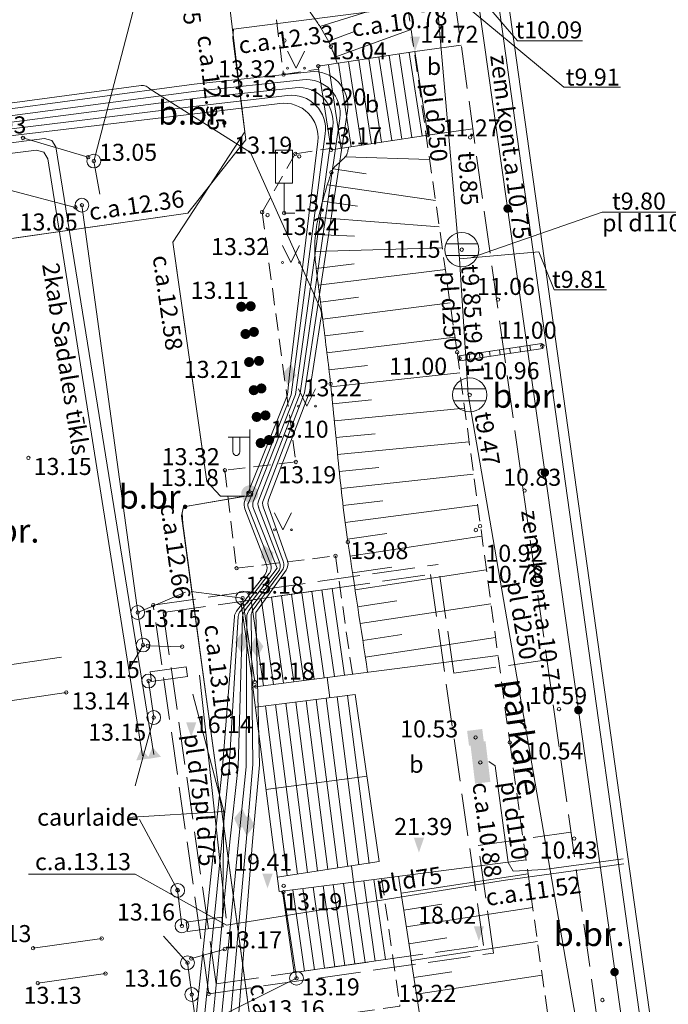
# Model space of a CAD drawing. Units: metres. Extents: x 508746 to 818345, y 213466 to 312759.
# Drawn here: x 509562 to 509581, y 312404 to 312432 of the extents above; entities that cross this region are included whole.
import ezdxf
from ezdxf.enums import TextEntityAlignment as Align

# ---------------------------------------------------------------- set-up
doc = ezdxf.new("R2010")
doc.units = ezdxf.units.M
doc.header["$MEASUREMENT"] = 0
doc.linetypes.add('ADTI_2', pattern=[0.75, 0.5, -0.25])
doc.linetypes.add('ADTI_3', pattern=[1.625, 1.25, -0.375])
for name, color, linetype, lineweight, true_color in [('APGS_ACRL_####_####_#', 7, 'ACRL', 9, 0xfe005e), ('APGS_ACRL_####_TKST_#', 7, 'Continuous', 9, 0xfe005e), ('APGS_ELEM_####_####_#', 7, 'Continuous', 9, 0xfe005e), ('APGS_VADP_ZSPR_####_I', 7, 'APGS_VADP_ZSPR', 9, 0xfe005e), ('APGS_VADP_ZSPR_TKST_I', 7, 'Continuous', 9, 0xfe005e), ('BUVE_BALK_####_####_#', 7, 'ADTI_3', 9, 0xffffff), ('BUVE_BDET_####_####_#', 7, 'Continuous', 9, 0x009696), ('BUVE_BDET_####_TKST_#', 7, 'Continuous', 9, 0x009696), ('BUVE_EKAS_####_####_#', 7, 'Continuous', 20, 0xffffff), ('BUVE_EKAS_RAKS_TKST_#', 7, 'Continuous', 9, 0xffffff), ('BUVE_ELEM_####_####_#', 7, 'Continuous', 9, 0xffffff), ('BUVE_LINB_####_####_#', 7, 'ADTI_2', 9, 0xffffff), ('CELI_CAPM_####_####_#', 7, 'ADTI_2', 20, 0xd200d2), ('CELI_CSEG_####_TKST_#', 7, 'Continuous', 9, 0xd200d2), ('CELI_ELEM_####_####_#', 2, 'Continuous', 9, 0xffff00), ('CKOM_ELEM_####_####_#', 7, 'Continuous', 9, 0x878787), ('CKOM_ZEMJ_####_####_#', 7, 'ADTI_1', 20, 0x878787), ('CKOM_ZEMJ_####_TKST_#', 7, 'Continuous', 9, 0x878787), ('ELEK_ACRL_####_####_#', 7, 'ACRL', 9, 0x878700), ('ELEK_ACRL_####_TKST_#', 7, 'Continuous', 9, 0x878700), ('ELEK_ELEM_####_####_#', 30, 'Continuous', 9, 0xff7f00), ('ELEK_VADP_NEDR_####_#', 7, 'ELEK_VADP_NEDR', 9, 0xc0c0c0), ('ELEK_VADP_NEDR_TKST_#', 7, 'Continuous', 9, 0xc0c0c0), ('ELEK_VADP_ZSPR_####_I', 7, 'ELEK_VADP_ZSPR', 9, 0x878700), ('LKAN_ELEM_####_####_#', 7, 'Continuous', 20, 0x965c00), ('LKAN_ELEM_PAST_TKST_#', 7, 'Continuous', 9, 0x965c00), ('LKAN_REST_####_####_#', 7, 'Continuous', 9, 0x965c00), ('LKAN_VADP_PAST_####_I', 7, 'LKAN_VADP_PAST', 9, 0x965c00), ('LKAN_VADP_PAST_TKST_I', 7, 'Continuous', 9, 0x965c00), ('NORB_ELEM_####_####_#', 7, 'Continuous', 9, 0xe1e100), ('NORB_MARG_MMET_####_#', 7, 'NORB_MARG_MMET', 9, 0x009696), ('NORB_ZOGS_BARJ_####_#', 7, 'Continuous', 9, 0xe1e100), ('NORB_ZOGS_ZSTP_####_#', 7, 'NORB_ZOGS_ZSTP', 9, 0xe1e100), ('RELJ_AATZ_####_TKST_#', 7, 'Continuous', 9, 0xffffff), ('RELJ_ELEM_####_####_#', 7, 'Continuous', 20, 0xffffff), ('RELJ_NOGA_####_####_#', 7, 'Continuous', 9, 0xd27000), ('TERT_ELEM_####_####_#', 7, 'Continuous', 9, 0x780000)]:
    doc.layers.add(name, color=color, linetype=linetype, lineweight=lineweight, true_color=true_color)
doc.styles.add('Tahoma_05_CB', font='tahoma.ttf', dxfattribs={"height": 0.5})
doc.styles.add('Tahoma_05_LB', font='tahoma.ttf', dxfattribs={"height": 0.5})
doc.styles.add('Tahoma_05_LT', font='tahoma.ttf', dxfattribs={"height": 0.5})
doc.styles.add('Tahoma_07_CC', font='tahoma.ttf', dxfattribs={"height": 0.7})
doc.styles.add('Tahoma_07_LB', font='tahoma.ttf', dxfattribs={"height": 0.7})
doc.linetypes.add('ACRL', pattern='A,-0.1,[1,dgnlstyle.shx,S=0.001587,R=0,X=0,Y=0],-0.1', length=0.2)
doc.linetypes.add('ADTI_1', pattern='A,0,-0.05,[108,_LV_TOPO_2012.shx,S=0.1,R=0,X=0,Y=0],-0.6', length=0.65)
doc.linetypes.add('APGS_VADP_ZSPR', pattern='A,2,-0.45,[108,_LV_TOPO_2012.shx,S=0.1,R=0,X=0,Y=0],-0.45,2', length=4.9)
doc.linetypes.add('ELEK_VADP_NEDR', pattern='A,0.1,-0.4,0.1,-0.4,0.1,-0.75,[108,_LV_TOPO_2012.shx,S=0.15,R=0,X=0,Y=0],-0.75,0.1,-0.4,0.1,-0.4', length=3.6)
doc.linetypes.add('ELEK_VADP_ZSPR', pattern='A,2,-0.45,[108,_LV_TOPO_2012.shx,S=0.1,R=0,X=0,Y=0],-0.45,2', length=4.9)
doc.linetypes.add('LKAN_VADP_PAST', pattern='A,7.5,-0.5,[129,_LV_TOPO_2012.shx,S=0,R=0,X=0,Y=0],-0.5,7.5', length=16)
doc.linetypes.add('NORB_MARG_MMET', pattern='A,1.55,[108,_LV_TOPO_2012.shx,S=0.4,R=0,X=0,Y=0],1.55', length=3.1)
doc.linetypes.add('NORB_ZOGS_ZSTP', pattern='A,1.45,[147,_LV_TOPO_2012.shx,S=0,R=0,X=0,Y=0],2.9,[147,_LV_TOPO_2012.shx,S=0,R=180,X=0,Y=0],1.45', length=5.8)

# ---------------------------------------------------------------- blocks, each defined once
blk = doc.blocks.new('BARJST')
at = {"layer": 'NORB_ELEM_####_####_#', "color": 52, "linetype": 'Continuous', "lineweight": 9, "ltscale": 0.7, "true_color": 0xe1e100}
blk.add_circle((0, 0), 0.202, dxfattribs=at)
blk = doc.blocks.new('APGMST')
at = {"layer": 'APGS_ELEM_####_####_#', "linetype": 'Continuous', "lineweight": 9, "ltscale": 0.7, "true_color": 0xfe005e}
h = blk.add_hatch(color=240, dxfattribs=at)
edge = h.paths.add_edge_path()
edge.add_arc((0, 0), 0.25, 0, 360)
blk = doc.blocks.new('APLAMP')
at = {"layer": 'APGS_ELEM_####_####_#', "color": 240, "linetype": 'Continuous', "lineweight": 9, "ltscale": 0.7, "true_color": 0xfe005e}
for p, q in [((0, 0), (0, 1.883)), ((0, 1.667), (-0.635, 1.662)), ((-0.5, 1.663), (-0.5, 1.271)), ((-0.29, 1.665), (-0.29, 1.271))]:
    blk.add_line(p, q, dxfattribs=at)
blk.add_circle((0, 0), 0.09, dxfattribs=at)
at = {"layer": 'APGS_ELEM_####_####_#', "color": 240, "linetype": 'Continuous', "lineweight": 9, "ltscale": 0.7, "true_color": 0xfe005e, "extrusion": (0, 0, -1)}
blk.add_ellipse((-0.395, 1.271), major_axis=(0, -0.151), ratio=0.695971, start_param=4.712389, end_param=7.853982, dxfattribs=at)
blk = doc.blocks.new('ELSKAM')
at = {"layer": 'ELEK_ELEM_####_####_#', "color": 56, "linetype": 'Continuous', "lineweight": 9, "ltscale": 0.7}
blk.add_solid([(0.223, -0.22), (-0.224, -0.22), (0.223, 0.22), (-0.224, 0.22)], dxfattribs=at)
blk = doc.blocks.new('ELSKAP_1')
at = {"layer": 'ELEK_ELEM_####_####_#', "color": 56, "linetype": 'Continuous', "lineweight": 9, "ltscale": 0.7, "extrusion": (0, 0, -1)}
blk.add_solid([(0.6, 0.225), (-0.6, 0.225), (0.6, -0.225), (-0.6, -0.225)], dxfattribs=at)
blk = doc.blocks.new('METCAU')
at = {"layer": 'BUVE_ELEM_####_####_#', "linetype": 'Continuous', "lineweight": 20, "ltscale": 0.7, "true_color": 0xffffff}
h = blk.add_hatch(color=7, dxfattribs=at)
edge = h.paths.add_edge_path()
edge.add_arc((0, 0), 0.148, 0, 360)
blk = doc.blocks.new('CZIME_2')
at = {"layer": 'CELI_ELEM_####_####_#', "color": 2, "linetype": 'Continuous', "lineweight": 9, "ltscale": 0.7, "true_color": 0xffff00}
for p, q in [((0.246, 1.847), (-0.254, 1.847)), ((-0.254, 0.878), (-0.254, 1.847)), ((0.246, 0.878), (0.246, 1.847)), ((0.246, 0.878), (-0.254, 0.878)), ((0, 0.878), (0, 0)), ((0, 0), (0.315, 0))]:
    blk.add_line(p, q, dxfattribs=at)
blk = doc.blocks.new('PKTH')
at = {"layer": 'RELJ_ELEM_####_####_#', "color": 7, "linetype": 'Continuous', "lineweight": 20, "ltscale": 0.7, "true_color": 0xffffff, "extrusion": (0, 0, -1)}
blk.add_solid([(0.15, 0.433), (-0.15, 0.433), (0, 0)], dxfattribs=at)
blk = doc.blocks.new('MAURS')
at = {"layer": 'TERT_ELEM_####_####_#', "color": 92, "linetype": 'Continuous', "lineweight": 9, "ltscale": 0.7}
for p, q in [((-0.25, 0.5), (0, 0)), ((0, 0), (0.25, 0.5))]:
    blk.add_line(p, q, dxfattribs=at)
for centre, radius in [((-0.25, 0), 0.028), ((0.25, 0), 0.0263)]:
    blk.add_circle(centre, radius, dxfattribs=at)
blk = doc.blocks.new('LKAKA')
at = {"layer": 'LKAN_ELEM_####_####_#', "color": 34, "linetype": 'Continuous', "lineweight": 20, "ltscale": 0.7, "true_color": 0x965c00}
for p, q in [((-0.468, 0.175), (0.468, 0.175)), ((-0.468, -0.175), (0.468, -0.175))]:
    blk.add_line(p, q, dxfattribs=at)
blk.add_circle((0, 0), 0.5, dxfattribs=at)
blk = doc.blocks.new('PKT_2')
at = {"layer": 'RELJ_ELEM_####_####_#', "color": 7, "linetype": 'Continuous', "lineweight": 20, "ltscale": 0.7, "true_color": 0xffffff}
blk.add_circle((0, 0), 0.05, dxfattribs=at)
blk = doc.blocks.new('PKT_1')
at = {"layer": 'RELJ_ELEM_####_####_#', "color": 7, "linetype": 'Continuous', "lineweight": 20, "ltscale": 0.7, "true_color": 0xffffff}
blk.add_circle((0, 0), 0.05, dxfattribs=at)
blk = doc.blocks.new('ELVGUZM')
at = {"layer": 'ELEK_ELEM_####_####_#', "color": 62, "linetype": 'Continuous', "lineweight": 9, "ltscale": 0.7, "true_color": 0xa0e000}
blk.add_solid([(0.105, 0.2), (0.105, -0.2), (-0.215, 0)], dxfattribs=at)
blk = doc.blocks.new('ELVSUZM')
at = {"layer": 'ELEK_ELEM_####_####_#', "color": 62, "linetype": 'Continuous', "lineweight": 9, "ltscale": 0.7, "true_color": 0xa0e000}
blk.add_solid([(-0.32, 0), (0, 0.2), (0, -0.2), (0.32, 0)], dxfattribs=at)
blk = doc.blocks.new('ZEMEJPTS_1')
at = {"layer": 'CKOM_ELEM_####_####_#', "linetype": 'Continuous', "lineweight": 20, "ltscale": 0.7, "true_color": 0x878787}
h = blk.add_hatch(color=252, dxfattribs=at)
edge = h.paths.add_edge_path()
edge.add_arc((0, 0), 0.125, 0, 360)

msp = doc.modelspace()

# ---------------------------------------------------------------- linework, layer by layer
at = {"layer": 'APGS_ACRL_####_####_#', "flags": 128}
for points in [[(509568.78, 312418.45), (509568.071, 312418.45), (509567.669, 312418.879), (509567.278, 312421.628), (509566.668, 312425.904), (509568.785, 312429.137), (509567.87, 312436.69), (509571.218, 312440.371), (509577.077, 312441.218), (509577.912, 312440.273), (509578.32, 312440.097), (509578.438, 312440.046), (509579.757, 312440.222), (509583.714, 312440.95)], [(509571.15, 312401.25), (509569.449, 312400.961), (509569.304, 312401.041), (509569.188, 312401.276), (509569.104, 312401.891), (509567.689, 312412.282), (509566.958, 312417.65), (509566.944, 312417.957), (509566.983, 312418.139), (509568.869, 312418.465)]]:
    msp.add_lwpolyline(points, dxfattribs=at)
at = {"layer": 'APGS_VADP_ZSPR_####_I', "linetype": 'APGS_VADP_ZSPR', "flags": 128}
for points in [[(509568.78, 312418.45), (509568.071, 312418.45), (509567.669, 312418.879), (509566.668, 312425.904), (509566.668, 312425.904), (509566.668, 312425.904), (509566.668, 312425.904), (509568.785, 312429.137), (509567.87, 312436.69), (509571.218, 312440.371), (509577.072, 312441.212), (509577.072, 312441.212), (509577.912, 312440.273), (509578.438, 312440.046), (509579.984, 312440.253), (509583.714, 312440.95)], [(509571.15, 312401.25), (509569.381, 312400.949), (509569.222, 312401.023), (509566.928, 312417.877), (509566.983, 312418.139), (509568.78, 312418.45)]]:
    msp.add_lwpolyline(points, dxfattribs=at)
at = {"layer": 'BUVE_BALK_####_####_#', "linetype": 'ADTI_3'}
for p, q in [((509593.722, 312298.435), (509574.626, 312435.29)), ((509566.096, 312415.259), (509574.455, 312416.452)), ((509574.91, 312413.256), (509574.455, 312416.452)), ((509566.39, 312415.038), (509574.234, 312416.158)), ((509575.787, 312405.27), (509574.234, 312416.158)), ((509567.722, 312403.856), (509566.096, 312415.259)), ((509567.943, 312404.15), (509566.39, 312415.038)), ((509574.91, 312413.256), (509577.646, 312413.647)), ((509575.63, 312408.207), (509578.351, 312408.596)), ((509576.081, 312405.049), (509575.63, 312408.207)), ((509567.943, 312404.15), (509575.787, 312405.27)), ((509567.722, 312403.856), (509576.081, 312405.049))]:
    msp.add_line(p, q, dxfattribs=at)
at = {"layer": 'BUVE_BDET_####_####_#', "linetype": 'Continuous'}
for p, q in [((509575.859, 312435.561), (509594.984, 312298.496)), ((509573.773, 312431.496), (509575.129, 312431.685)), ((509570.938, 312431.062), (509573.773, 312431.496)), ((509572.124, 312431.243), (509572.499, 312428.791)), ((509572.421, 312431.289), (509572.796, 312428.837)), ((509572.717, 312431.334), (509573.092, 312428.882)), ((509573.014, 312431.379), (509573.389, 312428.927)), ((509573.31, 312431.425), (509573.685, 312428.973)), ((509573.607, 312431.47), (509573.982, 312429.018)), ((509573.773, 312431.496), (509574.148, 312429.044)), ((509570.938, 312431.062), (509571.313, 312428.61)), ((509571.235, 312431.107), (509571.61, 312428.655)), ((509571.531, 312431.153), (509571.906, 312428.701)), ((509571.828, 312431.198), (509572.203, 312428.746)), ((509574.148, 312429.044), (509575.472, 312429.228)), ((509574.148, 312429.044), (509571.313, 312428.61)), ((509568.669, 312415.364), (509571.345, 312415.746)), ((509570.748, 312415.66), (509571.11, 312413.123)), ((509571.045, 312415.703), (509571.408, 312413.161)), ((509571.345, 312415.746), (509571.708, 312413.2)), ((509568.669, 312415.364), (509569.027, 312412.854)), ((509568.966, 312415.406), (509569.325, 312412.893)), ((509569.263, 312415.448), (509569.623, 312412.931)), ((509569.56, 312415.491), (509569.92, 312412.969)), ((509569.857, 312415.533), (509570.218, 312413.008)), ((509570.154, 312415.576), (509570.515, 312413.046)), ((509570.451, 312415.618), (509570.813, 312413.085)), ((509571.195, 312413.134), (509576.21, 312413.78)), ((509567.058, 312413.442), (509566.008, 312413.297)), ((509567.096, 312413.164), (509567.058, 312413.442)), ((509566.008, 312413.297), (509566.046, 312413.02)), ((509567.096, 312413.164), (509566.046, 312413.02)), ((509571.195, 312413.134), (509569.013, 312412.853)), ((509571.195, 312413.134), (509571.272, 312412.542)), ((509569.787, 312406.852), (509569.013, 312412.853)), ((509572.023, 312412.639), (509569.09, 312412.261)), ((509570.577, 312412.453), (509571.215, 312407.504)), ((509570.874, 312412.491), (509571.511, 312407.549)), ((509571.172, 312412.529), (509571.808, 312407.594)), ((509572.13, 312407.643), (509571.495, 312412.571)), ((509572.428, 312407.681), (509571.793, 312412.609)), ((509572.725, 312407.734), (509572.023, 312412.639)), ((509569.387, 312412.299), (509570.028, 312407.324)), ((509569.684, 312412.338), (509570.324, 312407.369)), ((509569.982, 312412.376), (509570.621, 312407.414)), ((509570.279, 312412.414), (509570.918, 312407.459)), ((509568.167, 312409.202), (509565.341, 312409.025)), ((509569.732, 312407.279), (509572.725, 312407.734)), ((509571.907, 312407.609), (509571.968, 312407.133)), ((509571.968, 312407.133), (509577.034, 312407.786)), ((509571.968, 312407.133), (509569.787, 312406.852)), ((509570.783, 312406.981), (509571.122, 312404.604)), ((509571.081, 312407.019), (509571.419, 312404.646)), ((509571.378, 312407.057), (509571.716, 312404.689)), ((509571.676, 312407.096), (509572.013, 312404.731)), ((509571.973, 312407.134), (509572.31, 312404.774)), ((509572.271, 312407.172), (509572.607, 312404.816)), ((509572.571, 312407.211), (509572.907, 312404.859)), ((509569.89, 312406.866), (509570.231, 312404.477)), ((509570.188, 312406.904), (509570.528, 312404.519)), ((509570.485, 312406.942), (509570.825, 312404.562)), ((509568.11, 312406.101), (509567.06, 312405.956)), ((509568.148, 312405.823), (509568.11, 312406.101)), ((509567.098, 312405.679), (509567.06, 312405.956)), ((509568.148, 312405.823), (509567.098, 312405.679)), ((509570.231, 312404.477), (509572.907, 312404.859))]:
    msp.add_line(p, q, dxfattribs=at)
at = {"layer": 'BUVE_BDET_####_TKST_#', "linetype": 'Continuous'}
msp.add_line((509568.167, 312409.202), (509568.129, 312405.962), dxfattribs=at)
msp.add_lwpolyline([(509568.167, 312409.202), (509567.256, 312412.644)], dxfattribs=at)
at = {"layer": 'BUVE_EKAS_####_####_#', "linetype": 'Continuous'}
msp.add_line((509595.26, 312298.64), (509576.163, 312435.504), dxfattribs=at)
at = {"layer": 'BUVE_LINB_####_####_#', "linetype": 'ADTI_2'}
for points in [[(509568.954, 312424.025), (509568.676, 312424.009)], [(509568.801, 312423.209), (509569.047, 312423.27)], [(509568.907, 312422.386), (509569.196, 312422.421)], [(509569.266, 312421.612), (509569.045, 312421.561)], [(509569.129, 312420.776), (509569.387, 312420.821)], [(509569.246, 312420.011), (509569.49, 312420.099)]]:
    msp.add_lwpolyline(points, dxfattribs=at)
at = {"layer": 'CELI_CAPM_####_####_#', "linetype": 'ADTI_2'}
for points in [[(509573.237, 312435.105), (509575.011, 312422.673), (509576.554, 312411.23), (509578.669, 312396.059)], [(509569.861, 312434.729), (509569.412, 312434.651), (509569.918, 312430.821)], [(509569.918, 312430.821), (509570.951, 312430.979)], [(509570.261, 312428.494), (509571.306, 312428.654)], [(509570.261, 312428.494), (509569.29, 312426.782), (509570.277, 312419.455), (509568.198, 312419.211), (509568.539, 312416.337), (509571.441, 312416.701)], [(509571.441, 312416.701), (509571.938, 312413.23)], [(509572.796, 312407.24), (509573.333, 312403.492), (509570.39, 312403.069), (509571.53, 312395.192), (509576.707, 312389.067)]]:
    msp.add_lwpolyline(points, dxfattribs=at)
at = {"layer": 'CKOM_ZEMJ_####_####_#', "linetype": 'ADTI_1', "flags": 128}
msp.add_lwpolyline([(509613.998, 312301.28), (509614.186, 312300.453), (509594.54, 312297.683), (509578.569, 312412.177), (509578.569, 312412.177), (509575.267, 312435.565), (509575.267, 312435.565), (509579.649, 312436.186)], dxfattribs=at)
at = {"layer": 'ELEK_ACRL_####_####_#', "flags": 128}
for points in [[(509568.432, 312431.883), (509568.451, 312432.152), (509576.487, 312433.183)], [(509568.432, 312431.883), (509568.815, 312428.904), (509567.106, 312426.754), (509546.662, 312423.816), (509526.64, 312420.918), (509512.765, 312418.967)], [(509568.231, 312406.071), (509567.451, 312413.199)], [(509575.94, 312410.67), (509576.126, 312410.546), (509576.504, 312407.706), (509576.659, 312407.457), (509577.569, 312407.505), (509579.883, 312407.819)], [(509579.904, 312407.665), (509576.365, 312407.182), (509568.247, 312405.872)]]:
    msp.add_lwpolyline(points, dxfattribs=at)
at = {"layer": 'ELEK_ACRL_####_TKST_#', "linetype": 'Continuous'}
msp.add_lwpolyline([(509568.247, 312405.872), (509565.561, 312407.364), (509562.436, 312407.364)], dxfattribs=at)
at = {"layer": 'ELEK_VADP_NEDR_####_#', "linetype": 'ELEK_VADP_NEDR'}
for points in [[(509499.999, 312421.877), (509532.082, 312425.8), (509558.101, 312429.301), (509567.3, 312430.54), (509570.7, 312430.899)], [(509499.999, 312421.686), (509532.107, 312425.628), (509558.124, 312429.11), (509567.354, 312430.332), (509570.473, 312430.667)], [(509499.999, 312422.066), (509532.069, 312425.97), (509565.736, 312430.496)], [(509499.999, 312421.5), (509532.115, 312425.463), (509558.148, 312428.937), (509567.381, 312430.124), (509570.263, 312430.43)], [(509566.004, 312430.394), (509568.953, 312428.531), (509571.003, 312423.949)], [(509499.999, 312421.32), (509532.14, 312425.315), (509558.172, 312428.764), (509567.442, 312429.903), (509570.035, 312430.207)], [(509499.999, 312421.133), (509532.156, 312425.151), (509558.195, 312428.581), (509567.473, 312429.685), (509569.809, 312429.972)], [(509571.57, 312429.529), (509570.402, 312421.469), (509570.402, 312421.469), (509569.188, 312418.333)], [(509571.793, 312429.754), (509570.534, 312421.48), (509570.534, 312421.48), (509569.325, 312418.348)], [(509571.36, 312429.299), (509570.269, 312421.437), (509570.269, 312421.437), (509569.035, 312418.314)], [(509553.023, 312427.666), (509562.903, 312428.944), (509563.122, 312428.888), (509563.24, 312428.695), (509566.107, 312410.879)], [(509571.143, 312429.084), (509570.142, 312421.421), (509570.142, 312421.421), (509568.895, 312418.281)], [(509570.923, 312428.859), (509570.09, 312422.018), (509570.036, 312421.421), (509568.773, 312418.296)], [(509565.775, 312410.834), (509563.006, 312428.35), (509562.889, 312428.542), (509562.671, 312428.599), (509552.834, 312427.367)], [(509571.013, 312423.658), (509570.682, 312421.501), (509569.479, 312418.345)], [(509569.035, 312418.094), (509569.728, 312416.343), (509568.775, 312415.087)], [(509568.78, 312418.082), (509569.415, 312416.435)], [(509568.896, 312418.079), (509569.538, 312416.472)], [(509569.187, 312418.117), (509569.8, 312416.518)], [(509569.323, 312418.136), (509569.908, 312416.542)], [(509569.476, 312418.138), (509570.033, 312416.559)], [(509569.994, 312416.285), (509569.101, 312415.037), (509569.217, 312410.568), (509569.003, 312408.323), (509568.277, 312399.138), (509568.548, 312397.128), (509568.548, 312397.128), (509575.76, 312344.933)], [(509569.759, 312416.23), (509568.902, 312415.098)], [(509569.868, 312416.26), (509569.027, 312415.122)], [(509569.371, 312416.146), (509568.537, 312415.079)], [(509569.496, 312416.18), (509568.653, 312415.083)], [(509568.475, 312414.918), (509568.124, 312410.511), (509567.887, 312408.312), (509566.906, 312398.928), (509567.161, 312396.936), (509567.161, 312396.936), (509574.346, 312344.933)], [(509568.591, 312414.919), (509568.319, 312410.499), (509568.103, 312408.312), (509567.18, 312398.96), (509567.435, 312396.966), (509567.435, 312396.966), (509574.649, 312344.934)], [(509568.714, 312414.914), (509568.59, 312410.519), (509568.343, 312408.312), (509567.454, 312399.009), (509567.709, 312397.005), (509567.709, 312397.005), (509574.91, 312344.929)], [(509568.841, 312414.918), (509568.818, 312410.514), (509568.6, 312408.312), (509567.696, 312399.057), (509567.992, 312397.048), (509567.992, 312397.048), (509575.172, 312344.933)], [(509568.968, 312414.94), (509569.021, 312410.579), (509568.82, 312408.306), (509568.003, 312399.105), (509568.269, 312397.099), (509568.269, 312397.099), (509575.457, 312344.933)]]:
    msp.add_lwpolyline(points, dxfattribs=at)
at = {"layer": 'ELEK_VADP_NEDR_####_#', "linetype": 'ELEK_VADP_NEDR', "extrusion": (0, 0, -1)}
for centre, radius, start, end in [((-509570.805, 312429.905), 1, 83.9749, 188.6525), ((-509570.58, 312429.673), 1, 83.8662, 188.2466), ((-509565.776, 312430.198), 0.3, 82.309, 139.337), ((-509570.369, 312429.436), 1, 83.9298, 187.8976), ((-509570.151, 312429.213), 1, 83.3286, 187.4437), ((-509569.931, 312428.98), 1, 82.9916, 186.9445), ((-509570.599, 312423.789), 0.434, 158.4884, 197.5944), ((-509569.52, 312416.411), 0.3, 159.0391, 217.1276), ((-509569.627, 312416.439), 0.3, 159.8406, 216.4563), ((-509569.75, 312416.46), 0.3, 160.5766, 215.5754), ((-509569.134, 312416.331), 0.3, 159.7042, 217.9845), ((-509569.259, 312416.362), 0.3, 158.6688, 217.5881)]:
    msp.add_arc(centre, radius, start, end, dxfattribs=at)
at = {"layer": 'ELEK_VADP_NEDR_####_#', "linetype": 'ELEK_VADP_NEDR'}
for centre, radius, start, end in [((509569.145, 312418.201), 0.383, 165.6896, 198.079), ((509569.068, 312418.181), 0.2, 149.9635, 210.5965), ((509569.314, 312418.204), 0.3, 158.4401, 201.6046), ((509569.468, 312418.224), 0.3, 158.8425, 200.9609), ((509569.605, 312418.24), 0.3, 158.8887, 200.1594), ((509569.759, 312418.238), 0.3, 159.1203, 199.4234), ((509568.774, 312414.894), 0.3, 142.0155, 175.4556), ((509568.89, 312414.9), 0.3, 142.4119, 176.4764), ((509569.014, 312414.906), 0.3, 142.7903, 178.3908), ((509569.141, 312414.917), 0.3, 142.8724, 179.6971), ((509569.268, 312414.943), 0.3, 143.5437, 180.692)]:
    msp.add_arc(centre, radius, start, end, dxfattribs=at)
at = {"layer": 'ELEK_VADP_ZSPR_####_I', "linetype": 'ELEK_VADP_ZSPR', "flags": 128}
msp.add_lwpolyline([(509576.487, 312433.183), (509568.451, 312432.152), (509568.432, 312431.883), (509568.815, 312428.904), (509567.106, 312426.754), (509550.723, 312424.399), (509527.38, 312421.025), (509512.765, 312418.967), (509504.879, 312417.882), (509502.964, 312419.024)], dxfattribs=at)
at = {"layer": 'LKAN_REST_####_####_#', "linetype": 'Continuous'}
for p, q in [((509577.5, 312422.933), (509575.069, 312422.569)), ((509577.146, 312422.88), (509577.168, 312422.732)), ((509577.5, 312422.933), (509577.522, 312422.785)), ((509577.522, 312422.785), (509575.091, 312422.421)), ((509575.366, 312422.614), (509575.388, 312422.465)), ((509575.662, 312422.658), (509575.684, 312422.51)), ((509575.959, 312422.702), (509575.981, 312422.554)), ((509576.256, 312422.747), (509576.278, 312422.599)), ((509576.552, 312422.791), (509576.575, 312422.643)), ((509576.849, 312422.836), (509576.871, 312422.687))]:
    msp.add_line(p, q, dxfattribs=at)
msp.add_lwpolyline([(509575.069, 312422.569), (509575.091, 312422.421)], dxfattribs=at)
at = {"layer": 'LKAN_VADP_PAST_####_I', "linetype": 'LKAN_VADP_PAST'}
for points in [[(509574.302, 312434.366), (509575.084, 312425.412)], [(509575.084, 312425.412), (509577.412, 312425.617)], [(509575.333, 312421.439), (509575.084, 312425.412)], [(509579.073, 312399.764), (509575.333, 312421.439)]]:
    msp.add_lwpolyline(points, dxfattribs=at)
at = {"layer": 'LKAN_VADP_PAST_TKST_I', "linetype": 'Continuous'}
for points in [[(509578.686, 312431.813), (509576.781, 312431.813), (509574.634, 312434.32)], [(509574.37, 312433.587), (509578.145, 312430.448), (509579.803, 312430.448)], [(509581.65, 312426.786), (509579.262, 312426.786), (509575.415, 312425.441)], [(509579.395, 312424.502), (509577.861, 312424.502), (509577.412, 312425.617)]]:
    msp.add_lwpolyline(points, dxfattribs=at)
at = {"layer": 'NORB_MARG_MMET_####_#', "linetype": 'NORB_MARG_MMET'}
msp.add_line((509569.4, 312409.852), (509572.367, 312410.235), dxfattribs=at)
for points in [[(509570.938, 312431.062), (509573.773, 312431.496), (509575.129, 312431.685)], [(509571.313, 312428.61), (509574.148, 312429.044), (509575.472, 312429.228)], [(509562.273, 312428.959), (509564.186, 312428.397)], [(509563.81, 312426.924), (509561.882, 312427.429)], [(509566.944, 312414.037), (509565.933, 312414.063)], [(509561.407, 312413.44), (509563.398, 312413.732)], [(509561.552, 312412.404), (509563.543, 312412.696)], [(509562.568, 312405.191), (509564.582, 312405.477)], [(509568.192, 312405.166), (509567.213, 312404.89)], [(509562.705, 312404.171), (509564.694, 312404.45)]]:
    msp.add_lwpolyline(points, dxfattribs=at)
at = {"layer": 'NORB_ZOGS_BARJ_####_#', "linetype": 'Continuous'}
for p, q in [((509564.352, 312428.281), (509564.528, 312427.307)), ((509565.64, 312415.041), (509567.037, 312415.632)), ((509568.715, 312415.462), (509567.203, 312415.66)), ((509565.796, 312414.085), (509565.4, 312413.397)), ((509566.109, 312411.961), (509565.561, 312409.954)), ((509566.805, 312406.901), (509565.69, 312408.964)), ((509567.1, 312404.768), (509566.394, 312405.544)), ((509570.298, 312404.311), (509568.182, 312403.254))]:
    msp.add_line(p, q, dxfattribs=at)
at = {"layer": 'NORB_ZOGS_ZSTP_####_#', "linetype": 'NORB_ZOGS_ZSTP'}
for p, q in [((509566.896, 312438.038), (509564.352, 312428.281)), ((509564.002, 312426.987), (509565.64, 312415.041))]:
    msp.add_line(p, q, dxfattribs=at)
for points in [[(509568.715, 312415.462), (509569.076, 312413.004)], [(509565.64, 312415.041), (509565.797, 312414.085)], [(509566.109, 312411.961), (509565.96, 312413.031)], [(509566.937, 312405.848), (509566.805, 312406.901)], [(509569.914, 312406.834), (509570.298, 312404.311)], [(509569.48, 312387.983), (509567.224, 312403.834), (509567.1, 312404.768)]]:
    msp.add_lwpolyline(points, dxfattribs=at)
at = {"layer": 'RELJ_NOGA_####_####_#', "linetype": 'Continuous'}
for p, q in [((509570.986, 312432.229), (509573.534, 312433.027)), ((509571.425, 312431.333), (509573.66, 312432.138)), ((509571.236, 312431.796), (509571.996, 312432.08)), ((509571.729, 312428.408), (509574.204, 312428.33)), ((509571.375, 312428.057), (509572.345, 312427.909)), ((509571.208, 312427.587), (509574.375, 312427.128)), ((509571.063, 312427.109), (509572.085, 312426.958)), ((509570.939, 312426.624), (509574.486, 312426.35)), ((509570.855, 312426.132), (509571.997, 312426.081)), ((509570.832, 312425.633), (509574.574, 312425.738)), ((509570.878, 312425.135), (509571.994, 312425.265)), ((509570.938, 312424.639), (509574.665, 312425.101)), ((509571, 312424.142), (509572.12, 312424.286)), ((509571.064, 312423.647), (509574.804, 312424.126)), ((509571.127, 312423.151), (509572.251, 312423.295)), ((509571.19, 312422.655), (509574.948, 312423.117)), ((509571.25, 312422.158), (509572.381, 312422.29)), ((509571.306, 312421.661), (509575.09, 312422.072)), ((509571.359, 312421.164), (509572.499, 312421.282)), ((509571.408, 312420.667), (509575.228, 312421.034)), ((509571.456, 312420.169), (509572.607, 312420.28)), ((509571.504, 312419.671), (509575.359, 312420.042)), ((509571.553, 312419.174), (509572.714, 312419.291)), ((509571.605, 312418.676), (509575.484, 312419.096)), ((509571.661, 312418.179), (509572.827, 312418.315)), ((509571.723, 312417.683), (509575.603, 312418.191)), ((509571.793, 312417.188), (509572.953, 312417.36)), ((509571.867, 312416.694), (509575.725, 312417.277)), ((509571.942, 312416.199), (509573.097, 312416.374)), ((509572.017, 312415.705), (509575.861, 312416.287)), ((509572.092, 312415.211), (509573.243, 312415.385)), ((509572.167, 312414.716), (509575.997, 312415.297)), ((509572.242, 312414.222), (509573.388, 312414.396)), ((509572.316, 312413.728), (509576.133, 312414.306)), ((509573.368, 312406.807), (509577.092, 312407.373)), ((509573.443, 312406.313), (509574.558, 312406.482)), ((509573.518, 312405.818), (509577.23, 312406.383)), ((509573.593, 312405.324), (509574.705, 312405.493)), ((509573.669, 312404.83), (509577.368, 312405.392)), ((509573.744, 312404.335), (509574.852, 312404.504)), ((509573.819, 312403.841), (509577.506, 312404.402))]:
    msp.add_line(p, q, dxfattribs=at)
for points, knots in [([(509571.494, 312431.147), (509571.479, 312431.188), (509571.465, 312431.23), (509571.45, 312431.271), (509571.436, 312431.312), (509571.42, 312431.353), (509571.405, 312431.394), (509571.389, 312431.435), (509571.373, 312431.476), (509571.357, 312431.516), (509571.341, 312431.557), (509571.324, 312431.598), (509571.307, 312431.638), (509571.266, 312431.734), (509571.221, 312431.828), (509571.171, 312431.92), (509571.122, 312432.012), (509571.069, 312432.101), (509571.012, 312432.189), (509570.983, 312432.234), (509570.954, 312432.278), (509570.924, 312432.322), (509570.895, 312432.366), (509570.865, 312432.41), (509570.835, 312432.454), (509570.805, 312432.497), (509570.775, 312432.541), (509570.745, 312432.585), (509570.715, 312432.629), (509570.686, 312432.673), (509570.657, 312432.717), (509570.599, 312432.805), (509570.544, 312432.893), (509570.489, 312432.983), (509570.462, 312433.028), (509570.436, 312433.073), (509570.41, 312433.118), (509570.383, 312433.164), (509570.358, 312433.21), (509570.332, 312433.256), (509570.308, 312433.302), (509570.286, 312433.349), (509570.264, 312433.396), (509570.242, 312433.443), (509570.223, 312433.49), (509570.207, 312433.54), (509570.174, 312433.638), (509570.146, 312433.737), (509570.13, 312433.839), (509570.112, 312433.958), (509570.094, 312434.077), (509570.076, 312434.196), (509570.059, 312434.315), (509570.042, 312434.434), (509570.025, 312434.553), (509570.016, 312434.617), (509570.007, 312434.681), (509569.998, 312434.745)], [0, 0, 0, 0, 0.033214, 0.033214, 0.033214, 0.066422, 0.066422, 0.066422, 0.099653, 0.099653, 0.099653, 0.132939, 0.132939, 0.132939, 0.212096, 0.212096, 0.212096, 0.291229, 0.291229, 0.291229, 0.331549, 0.331549, 0.331549, 0.371812, 0.371812, 0.371812, 0.412064, 0.412064, 0.412064, 0.452346, 0.452346, 0.452346, 0.53174, 0.53174, 0.53174, 0.571516, 0.571516, 0.571516, 0.611554, 0.611554, 0.611554, 0.650808, 0.650808, 0.650808, 0.690074, 0.690074, 0.690074, 0.768223, 0.768223, 0.768223, 0.859498, 0.859498, 0.859498, 0.950715, 0.950715, 0.950715, 1, 1, 1, 1]), ([(509572.384, 312413.287), (509572.191, 312414.56), (509571.998, 312415.832), (509571.805, 312417.105), (509571.688, 312417.875), (509571.607, 312418.649), (509571.529, 312419.424), (509571.49, 312419.811), (509571.457, 312420.199), (509571.417, 312420.587), (509571.378, 312420.974), (509571.339, 312421.361), (509571.297, 312421.748), (509571.264, 312422.051), (509571.231, 312422.354), (509571.192, 312422.656), (509571.154, 312422.959), (509571.115, 312423.261), (509571.076, 312423.563), (509571.037, 312423.865), (509570.998, 312424.168), (509570.958, 312424.47), (509570.919, 312424.772), (509570.884, 312425.075), (509570.849, 312425.377), (509570.825, 312425.592), (509570.827, 312425.81), (509570.844, 312426.025), (509570.862, 312426.242), (509570.896, 312426.457), (509570.949, 312426.67), (509571.003, 312426.886), (509571.062, 312427.098), (509571.122, 312427.312), (509571.183, 312427.527), (509571.248, 312427.739), (509571.322, 312427.951), (509571.344, 312428.013), (509571.377, 312428.072), (509571.424, 312428.118), (509571.474, 312428.166), (509571.525, 312428.211), (509571.575, 312428.258), (509571.623, 312428.304), (509571.672, 312428.349), (509571.719, 312428.396), (509571.762, 312428.438), (509571.788, 312428.496), (509571.801, 312428.554), (509571.811, 312428.599), (509571.82, 312428.644), (509571.827, 312428.689)], [0, 0, 0, 0, 0.245321, 0.245321, 0.245321, 0.393665, 0.393665, 0.393665, 0.46787, 0.46787, 0.46787, 0.542051, 0.542051, 0.542051, 0.600127, 0.600127, 0.600127, 0.658212, 0.658212, 0.658212, 0.716297, 0.716297, 0.716297, 0.774366, 0.774366, 0.774366, 0.815513, 0.815513, 0.815513, 0.857011, 0.857011, 0.857011, 0.899249, 0.899249, 0.899249, 0.941792, 0.941792, 0.941792, 0.954204, 0.954204, 0.954204, 0.967304, 0.967304, 0.967304, 0.979975, 0.979975, 0.979975, 0.991297, 0.991297, 0.991297, 1, 1, 1, 1]), ([(509577.215, 312389.168), (509577.175, 312389.254), (509577.12, 312389.332), (509577.07, 312389.412), (509577.046, 312389.453), (509577.019, 312389.492), (509576.994, 312389.532), (509576.97, 312389.573), (509576.947, 312389.614), (509576.927, 312389.657), (509576.761, 312390.019), (509576.6, 312390.383), (509576.439, 312390.747), (509576.278, 312391.112), (509576.118, 312391.477), (509575.963, 312391.846), (509575.655, 312392.575), (509575.412, 312393.338), (509575.293, 312394.119), (509574.83, 312397.169), (509574.369, 312400.218), (509573.906, 312403.268), (509573.702, 312404.613), (509573.497, 312405.959), (509573.293, 312407.304)], [0, 0, 0, 0, 0.015205, 0.015205, 0.015205, 0.022822, 0.022822, 0.022822, 0.030415, 0.030415, 0.030415, 0.094406, 0.094406, 0.094406, 0.158562, 0.158562, 0.158562, 0.285521, 0.285521, 0.285521, 0.781285, 0.781285, 0.781285, 1, 1, 1, 1])]:
    msp.add_open_spline(points, degree=3, knots=knots, dxfattribs=at)

# ---------------------------------------------------------------- block references
at = {"layer": 'APGS_ELEM_####_####_#', "color": 240, "linetype": 'Continuous', "lineweight": 9, "ltscale": 0.7, "true_color": 0xfe005e}
for name in ['APLAMP', 'APGMST']:
    msp.add_blockref(name, (509568.926, 312418.521), dxfattribs=at)
at = {"layer": 'BUVE_ELEM_####_####_#', "color": 7, "linetype": 'Continuous', "lineweight": 20, "ltscale": 0.7, "true_color": 0xffffff}
for p in [(509568.677, 312424.009), (509568.954, 312424.025), (509568.801, 312423.209), (509569.048, 312423.27), (509569.196, 312422.421), (509568.907, 312422.386), (509569.045, 312421.561), (509569.269, 312421.612), (509569.129, 312420.776), (509569.387, 312420.821), (509569.49, 312420.099), (509569.246, 312420.011)]:
    msp.add_blockref('METCAU', p, dxfattribs=at)
at = {"layer": 'CELI_ELEM_####_####_#', "color": 2, "linetype": 'Continuous', "lineweight": 9, "ltscale": 0.7, "true_color": 0xffff00}
msp.add_blockref('CZIME_2', (509569.937, 312426.756), dxfattribs=at)
at = {"layer": 'CKOM_ELEM_####_####_#', "color": 252, "linetype": 'Continuous', "lineweight": 20, "ltscale": 0.7, "true_color": 0x878787}
for p in [(509576.492, 312426.889), (509577.586, 312419.145), (509578.569, 312412.177), (509579.63, 312404.494)]:
    msp.add_blockref('ZEMEJPTS_1', p, dxfattribs=at)
at = {"layer": 'ELEK_ELEM_####_####_#', "color": 62, "linetype": 'Continuous', "lineweight": 9, "ltscale": 0.7, "true_color": 0xa0e000}
for name, p, rotation in [('ELVSUZM', (509570.09, 312422.018), 260.532354635717), ('ELVSUZM', (509569.438, 312416.728), 290.7907167261178), ('ELVSUZM', (509568.693, 312414.162), 268.5501342350457), ('ELVSUZM', (509569.127, 312414.034), 274.2231377642769), ('ELVGUZM', (509565.775, 312410.834), 278.9853491788709), ('ELVGUZM', (509566.107, 312410.879), 279.1435852278486), ('ELVSUZM', (509568.666, 312408.98), 263.1377038447267), ('ELVSUZM', (509568.865, 312408.812), 265.196406092969)]:
    msp.add_blockref(name, p, dxfattribs=dict(at, rotation=rotation))
at = {"layer": 'ELEK_ELEM_####_####_#', "color": 56, "linetype": 'Continuous', "lineweight": 9, "ltscale": 0.7, "true_color": 0x878700}
for name, p, rotation in [('ELSKAM', (509575.554, 312411.377), 7.270414038261181), ('ELSKAP_1', (509575.691, 312410.642), 276.7999617731253)]:
    msp.add_blockref(name, p, dxfattribs=dict(at, rotation=rotation))
at = {"layer": 'LKAN_ELEM_####_####_#', "color": 34, "linetype": 'Continuous', "lineweight": 20, "ltscale": 0.7, "true_color": 0x965c00}
for p in [(509575.147, 312425.683), (509575.378, 312421.422)]:
    msp.add_blockref('LKAKA', p, dxfattribs=at)
at = {"layer": 'NORB_ELEM_####_####_#', "color": 52, "linetype": 'Continuous', "lineweight": 9, "ltscale": 0.7, "true_color": 0xe1e100}
for p in [(509564.352, 312428.281), (509564.002, 312426.987), (509568.715, 312415.462), (509565.64, 312415.041), (509565.796, 312414.085), (509565.96, 312413.031), (509566.109, 312411.961), (509566.811, 312406.888), (509566.937, 312405.848), (509567.1, 312404.768), (509570.298, 312404.311), (509567.224, 312403.834)]:
    msp.add_blockref('BARJST', p, dxfattribs=at)
at = {"layer": 'RELJ_ELEM_####_####_#', "color": 7, "linetype": 'Continuous', "lineweight": 20, "ltscale": 0.7, "true_color": 0xffffff}
for name, p in [('PKT_1', (509569.944, 312431.818)), ('PKTH', (509573.773, 312431.496)), ('PKT_1', (509571.307, 312431.638)), ('PKT_2', (509570.938, 312431.062)), ('PKT_2', (509569.918, 312430.821)), ('PKT_2', (509562.273, 312428.959)), ('PKT_2', (509574.148, 312429.044)), ('PKT_1', (509575.394, 312428.976)), ('PKT_2', (509571.313, 312428.61)), ('PKT_2', (509564.186, 312428.397)), ('PKT_2', (509570.261, 312428.494)), ('PKT_1', (509570.378, 312428.417)), ('PKT_2', (509564.352, 312428.281)), ('PKT_1', (509571.322, 312427.951)), ('PKT_2', (509563.81, 312426.924)), ('PKT_2', (509564.002, 312426.987)), ('PKT_2', (509569.291, 312426.782)), ('PKT_1', (509569.449, 312426.696)), ('PKT_1', (509569.937, 312426.756)), ('PKT_1', (509575.147, 312425.683)), ('PKT_2', (509568.676, 312424.009)), ('PKT_2', (509568.954, 312424.025)), ('PKT_1', (509576.209, 312424.218)), ('PKT_2', (509568.801, 312423.209)), ('PKT_2', (509569.047, 312423.27)), ('PKT_2', (509577.511, 312422.859)), ('PKT_2', (509575.011, 312422.673)), ('PKT_2', (509568.907, 312422.386)), ('PKT_2', (509569.196, 312422.421)), ('PKT_2', (509575.08, 312422.495)), ('PKT_1', (509571.297, 312421.748)), ('PKT_2', (509569.045, 312421.561)), ('PKT_2', (509569.266, 312421.612)), ('PKT_1', (509575.378, 312421.422)), ('PKT_2', (509569.129, 312420.776)), ('PKT_2', (509569.387, 312420.821)), ('PKT_2', (509569.246, 312420.011)), ('PKT_2', (509569.49, 312420.099)), ('PKT_1', (509562.432, 312419.574)), ('PKT_2', (509570.277, 312419.455)), ('PKT_2', (509568.198, 312419.211)), ('PKT_2', (509568.926, 312418.521)), ('PKT_1', (509576.99, 312418.617)), ('PKT_1', (509575.559, 312417.46)), ('PKT_1', (509575.685, 312417.573)), ('PKT_1', (509571.805, 312417.105)), ('PKT_2', (509571.441, 312416.701)), ('PKT_2', (509568.539, 312416.337)), ('PKT_2', (509568.715, 312415.462)), ('PKT_2', (509565.64, 312415.041)), ('PKT_1', (509566.096, 312415.259)), ('PKT_2', (509565.796, 312414.085)), ('PKT_1', (509565.933, 312414.063)), ('PKT_1', (509566.944, 312414.037)), ('PKT_2', (509565.96, 312413.031)), ('PKT_2', (509569.076, 312413.004)), ('PKT_2', (509563.543, 312412.696)), ('PKT_1', (509569.117, 312412.866)), ('PKT_1', (509578, 312412.206)), ('PKT_2', (509566.109, 312411.961)), ('PKTH', (509567.209, 312411.387)), ('PKT_2', (509575.553, 312411.377)), ('PKT_2', (509576.554, 312411.23)), ('PKT_2', (509575.691, 312410.642)), ('PKTH', (509573.89, 312407.998)), ('PKT_1', (509578.445, 312408.41)), ('PKTH', (509569.447, 312406.948)), ('PKT_1', (509569.922, 312407.024)), ('PKT_2', (509566.805, 312406.901)), ('PKT_2', (509566.811, 312406.888)), ('PKT_2', (509569.914, 312406.834)), ('PKT_2', (509566.937, 312405.848)), ('PKTH', (509575.649, 312405.405)), ('PKT_2', (509564.581, 312405.477)), ('PKT_2', (509562.568, 312405.191)), ('PKT_1', (509567.213, 312404.89)), ('PKT_1', (509568.192, 312405.166)), ('PKT_2', (509567.1, 312404.768)), ('PKT_2', (509564.694, 312404.45)), ('PKT_2', (509570.298, 312404.311)), ('PKT_2', (509562.705, 312404.171)), ('PKT_2', (509567.224, 312403.834)), ('PKT_1', (509567.722, 312403.856)), ('PKT_1', (509579.273, 312403.673))]:
    msp.add_blockref(name, p, dxfattribs=at)
at = {"layer": 'TERT_ELEM_####_####_#', "color": 92, "linetype": 'Continuous', "lineweight": 9, "ltscale": 0.7, "true_color": 0x00e100}
for p in [(509570.286, 312431.007), (509570.134, 312425.303), (509570.604, 312421.096), (509569.899, 312417.467)]:
    msp.add_blockref('MAURS', p, dxfattribs=at)

# ---------------------------------------------------------------- texts
at = {"layer": 'APGS_ACRL_####_TKST_#', "char_height": 0.5, "attachment_point": 8, "line_spacing_factor": 0.6, "style": 'Tahoma_05_CB'}
for s, insert, rotation in [('pl d75', (509566.726, 312433.193), 277.8705), ('c.a.12.55', (509567.398, 312430.528), 276.9088), ('c.a.12.58', (509566.117, 312424.07), 278.1136), ('c.a.12.66', (509566.344, 312416.779), 278.2496), ('pl d75', (509566.968, 312410.467), 277.8705), ('c.a.12.65', (509568.967, 312402.702), 277.753)]:
    msp.add_mtext(s, dxfattribs=dict(at, insert=insert, rotation=rotation))
at = {"layer": 'APGS_VADP_ZSPR_TKST_I', "insert": (509567.899, 312410.617), "char_height": 0.5, "attachment_point": 8, "rotation": 277.753, "line_spacing_factor": 0.6, "style": 'Tahoma_05_CB'}
msp.add_mtext('RG', dxfattribs=at)
at = {"layer": 'BUVE_BDET_####_TKST_#', "style": 'Tahoma_05_LB'}
for s, p in [('b', (509574.12, 312430.808)), ('b', (509572.303, 312429.708)), ('b', (509573.604, 312410.338)), ('caurlaide', (509562.688, 312408.787))]:
    msp.add_text(s, height=0.5, dxfattribs=at).set_placement(p)
at = {"layer": 'BUVE_EKAS_RAKS_TKST_#', "style": 'Tahoma_07_LB'}
msp.add_text('pārkare', height=0.7, rotation=278.1153, dxfattribs=at).set_placement((509576.315, 312413.047))
at = {"layer": 'CELI_CSEG_####_TKST_#', "style": 'Tahoma_07_CC'}
for p in [(509567.273, 312429.702), (509577.087, 312421.396), (509566.121, 312418.437), (509561.713, 312417.441), (509578.884, 312405.606)]:
    msp.add_text('b.br.', height=0.7, dxfattribs=at).set_placement(p, align=Align.MIDDLE_CENTER)
at = {"layer": 'CKOM_ZEMJ_####_TKST_#', "char_height": 0.5, "attachment_point": 7, "rotation": 277.3416, "line_spacing_factor": 0.6, "style": 'Tahoma_05_LB'}
for s, insert in [('zem.kont.a.10.75', (509575.825, 312431.352)), ('zem.kont.a.10.71', (509576.732, 312417.999))]:
    msp.add_mtext(s, dxfattribs=dict(at, insert=insert))
at = {"layer": 'ELEK_ACRL_####_TKST_#', "char_height": 0.5, "attachment_point": 8, "line_spacing_factor": 0.6, "style": 'Tahoma_05_CB'}
for s, insert, rotation in [('c.a.10.78', (509573.366, 312431.953), 7.3117), ('c.a.12.33', (509570.048, 312431.451), 7.3117), ('c.a.12.36', (509565.662, 312426.585), 8.1775), ('c.a.13.10', (509567.598, 312413.244), 276.6002), ('c.a.10.88', (509575.486, 312408.613), 277.5948), ('pl d110', (509576.297, 312408.88), 278.8138), ('pl d75', (509567.227, 312408.541), 273.574), ('pl d75', (509573.663, 312406.795), 9.1659), ('c.a.11.52', (509577.302, 312406.471), 8.0045)]:
    msp.add_mtext(s, dxfattribs=dict(at, insert=insert, rotation=rotation))
at = {"layer": 'ELEK_ACRL_####_TKST_#', "insert": (509564.033, 312407.327), "char_height": 0.5, "attachment_point": 8, "line_spacing_factor": 0.6, "style": 'Tahoma_05_CB'}
msp.add_mtext('c.a.13.13', dxfattribs=at)
at = {"layer": 'ELEK_VADP_NEDR_TKST_#', "insert": (509563.13, 312422.416), "char_height": 0.5, "attachment_point": 8, "rotation": 279.1436, "line_spacing_factor": 0.6, "style": 'Tahoma_05_CB'}
msp.add_mtext('2kab Sadales tīkls', dxfattribs=at)
at = {"layer": 'LKAN_ELEM_PAST_TKST_#', "style": 'Tahoma_05_LB'}
for s, p in [(' 11.15', (509572.669, 312425.445)), (' 10.96', (509575.572, 312421.883))]:
    msp.add_text(s, height=0.5, dxfattribs=at).set_placement(p)
at = {"layer": 'LKAN_ELEM_PAST_TKST_#', "insert": (509576.227, 312422.913), "char_height": 0.5, "attachment_point": 7, "line_spacing_factor": 0.6, "style": 'Tahoma_05_LB'}
msp.add_mtext('11.00', dxfattribs=at)
at = {"layer": 'LKAN_VADP_PAST_TKST_I', "char_height": 0.5, "attachment_point": 8, "line_spacing_factor": 0.6, "style": 'Tahoma_05_CB'}
for s, insert in [('t10.09', (509577.703, 312431.722)), ('t9.91', (509578.989, 312430.34)), ('t9.80', (509580.345, 312426.701)), ('pl d110', (509580.428, 312426.064)), ('t9.81', (509578.585, 312424.407))]:
    msp.add_mtext(s, dxfattribs=dict(at, insert=insert))
for s, insert, rotation in [('pl d250', (509573.965, 312429.382), 275.8665), ('t9.85', (509574.929, 312427.743), 273.5862), ('t9.85', (509575.023, 312424.43), 273.5862), ('pl d250', (509574.421, 312423.862), 273.5862), ('t9.81', (509575.108, 312422.742), 273.5862), ('t9.47', (509575.497, 312420.065), 279.7899), ('pl d250', (509576.51, 312414.744), 279.7899)]:
    msp.add_mtext(s, dxfattribs=dict(at, insert=insert, rotation=rotation))
at = {"layer": 'RELJ_AATZ_####_TKST_#', "char_height": 0.5, "attachment_point": 1, "line_spacing_factor": 0.6, "style": 'Tahoma_05_LT'}
for s, insert in [(' 14.72', (509573.78, 312432.25)), (' 13.04', (509571.087, 312431.769)), (' 13.32', (509567.842, 312431.237)), (' 13.19', (509567.859, 312430.659)), (' 13.20', (509570.493, 312430.412)), (' 13.03', (509560.515, 312429.593)), (' 11.27', (509574.432, 312429.505)), (' 13.17', (509570.955, 312429.274)), (' 13.19', (509568.317, 312428.999)), (' 13.05', (509564.352, 312428.788)), (' 13.10', (509570.056, 312427.305)), (' 13.05', (509562.021, 312426.745)), (' 13.24', (509569.686, 312426.612)), (' 13.32', (509567.639, 312426.023)), (' 13.11', (509567.04, 312424.74)), (' 11.06', (509575.436, 312424.855)), (' 13.21', (509566.837, 312422.421)), (' 11.00', (509572.861, 312422.516)), (' 13.22', (509570.355, 312421.881)), (' 13.10', (509569.384, 312420.667)), (' 13.32', (509566.19, 312419.861)), (' 13.15', (509562.432, 312419.574)), (' 13.18', (509566.163, 312419.248)), (' 13.19', (509569.607, 312419.331)), (' 10.83', (509576.208, 312419.257)), (' 13.08', (509571.723, 312417.105)), (' 10.92', (509575.687, 312417.028)), (' 10.78', (509575.703, 312416.41)), (' 13.18', (509568.654, 312416.094)), (' 13.15', (509565.64, 312415.118)), (' 13.15', (509563.842, 312413.62)), (' 13.18', (509568.974, 312413.573)), (' 10.59', (509576.969, 312412.852)), (' 13.14', (509563.543, 312412.696)), (' 16.14', (509567.161, 312412.007)), (' 10.53', (509573.186, 312411.876)), (' 13.15', (509564.031, 312411.777)), (' 10.54', (509576.861, 312411.23)), (' 21.39', (509573.012, 312409.013)), (' 10.43', (509577.279, 312408.323)), (' 19.41', (509568.315, 312407.964)), (' 13.19', (509569.784, 312406.809)), (' 13.16', (509564.876, 312406.504)), (' 18.02', (509573.714, 312406.412)), (' 13.13', (509560.664, 312405.872)), (' 13.17', (509568.018, 312405.689)), (' 13.16', (509565.078, 312404.564)), (' 13.19', (509570.298, 312404.311)), (' 13.22', (509573.127, 312404.12)), (' 13.13', (509562.138, 312404.062)), (' 13.16', (509569.267, 312403.667))]:
    msp.add_mtext(s, dxfattribs=dict(at, insert=insert))

doc.saveas('drawing.dxf')
